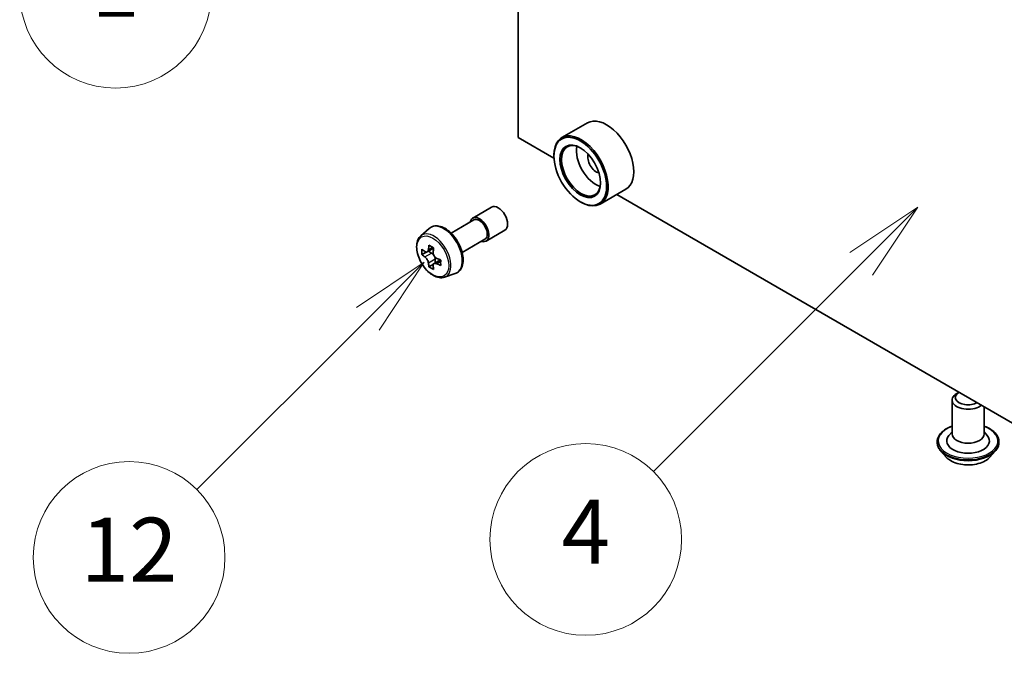
# Model space of a CAD drawing. Units: millimetres. Extents: x 36 to 5570, y 20 to 863.
# Drawn here: x 669 to 746, y 187 to 236 of the extents above; entities that cross this region are included whole.
import ezdxf

# ---------------------------------------------------------------- set-up
doc = ezdxf.new("R2010")
doc.units = ezdxf.units.MM
doc.header["$LTSCALE"] = 2.5
doc.layers.add('Symbol (TK)', color=100, linetype='Continuous', lineweight=18, true_color=0x00ff3f)
doc.layers.add('Visible (ISO)', color=7, linetype='Continuous', lineweight=35)
doc.layers.add('Visible Narrow (ISO)', color=7, linetype='Continuous', lineweight=25)
doc.styles.add('Note Text (TK2)', font='MS PGothic.ttf')

# ---------------------------------------------------------------- blocks, each defined once
blk = doc.blocks.new('バルーン63')
at = {"layer": 'Symbol (TK)', "color": 100, "true_color": 0x00ff40}
for p, q in [((279.668, 104.632), (277.546, 103.218)), ((277.9, 102.865), (279.668, 104.632)), ((278.253, 102.511), (279.668, 104.632)), ((277.9, 102.865), (272.556, 97.521))]:
    blk.add_line(p, q, dxfattribs=at)
at = {"layer": 'Symbol (TK)'}
blk.add_circle((270.443, 95.408), 3, dxfattribs=at)
at = {"layer": 'Symbol (TK)', "color": 7, "insert": (270.443, 95.384), "char_height": 2, "attachment_point": 5, "style": 'Note Text (TK2)'}
blk.add_mtext('1', dxfattribs=at)
blk = doc.blocks.new('バルーン64')
at = {"layer": 'Symbol (TK)', "color": 100, "true_color": 0x00ff40}
for p, q in [((280.104, 86.956), (277.982, 85.542)), ((278.336, 85.189), (280.104, 86.956)), ((278.69, 84.835), (280.104, 86.956)), ((278.336, 85.189), (272.981, 79.834))]:
    blk.add_line(p, q, dxfattribs=at)
at = {"layer": 'Symbol (TK)'}
blk.add_circle((270.868, 77.721), 3, dxfattribs=at)
at = {"layer": 'Symbol (TK)', "color": 7, "insert": (270.868, 77.703), "char_height": 2, "attachment_point": 5, "style": 'Note Text (TK2)'}
blk.add_mtext('12', dxfattribs=at)
blk = doc.blocks.new('バルーン71')
at = {"layer": 'Symbol (TK)', "color": 100, "true_color": 0x00ff40}
for p, q in [((295.552, 88.676), (293.43, 87.262)), ((293.784, 86.908), (295.552, 88.676)), ((294.138, 86.555), (295.552, 88.676)), ((293.784, 86.908), (287.273, 80.398))]:
    blk.add_line(p, q, dxfattribs=at)
at = {"layer": 'Symbol (TK)'}
blk.add_circle((285.16, 78.284), 3, dxfattribs=at)
at = {"layer": 'Symbol (TK)', "color": 7, "insert": (285.16, 78.267), "char_height": 2, "attachment_point": 5, "style": 'Note Text (TK2)'}
blk.add_mtext('4', dxfattribs=at)

msp = doc.modelspace()

# ---------------------------------------------------------------- linework, layer by layer
at = {"layer": 'Visible (ISO)'}
for p, q in [((707.6128, 227.141), (707.6128, 263.203)), ((713.0366, 228.2932), (711.0331, 227.1365)), ((710.417, 225.522), (707.6128, 227.141)), ((710.4118, 225.6951), (710.4118, 225.7632)), ((716.0366, 223.0971), (714.0331, 221.9404)), ((761.093, 196.2642), (715.3269, 222.6873)), ((712.4742, 222.123), (712.5331, 222.089)), ((704.0573, 220.8478), (705.5305, 221.6983)), ((702.3577, 219.674), (704.1406, 220.7034)), ((699.9868, 219.4479), (700.6529, 220.0332)), ((705.099, 219.0435), (706.5721, 219.8941)), ((703.2327, 218.1585), (705.0156, 219.1879)), ((700.4281, 218.1875), (700.0792, 217.9861)), ((700.9964, 218.4923), (700.4984, 218.2048)), ((700.5914, 218.2585), (700.8437, 218.1128)), ((701.5287, 217.5705), (701.0307, 217.2829)), ((701.1236, 217.628), (701.1236, 217.3366)), ((700.9806, 217.2307), (700.6316, 217.0292)), ((701.8514, 216.2184), (702.6913, 216.5025)), ((741.5708, 206.6095), (741.5708, 203.9559)), ((742.1137, 207.2219), (741.937, 207.1198)), ((744.0708, 206.092), (744.0708, 203.9559)), ((741.5708, 204.1241), (741.3258, 203.8369)), ((744.0708, 204.1241), (744.3159, 203.8369)), ((740.4042, 203.3436), (740.4042, 203.3159)), ((745.2375, 203.3436), (745.2375, 203.3159)), ((741.1118, 202.1464), (740.6985, 202.6075)), ((744.5298, 202.1464), (744.9432, 202.6075))]:
    msp.add_line(p, q, dxfattribs=at)
for centre, major_axis, start_param, end_param in [((714.5366, 225.6951), (1.5, -2.5981), 0, 3.1415927), ((712.5331, 224.5384), (1.5, -2.5981), 5.4977871, 10.2101761), ((712.5331, 224.5384), (1.0833, -1.8764), 2.375245, 7.049533), ((713.7116, 225.2189), (1.0833, -1.8764), 3.7167041, 5.7080739), ((713.7116, 225.2189), (-0.4583, 0.7939), 0.4327472, 2.7088454), ((706.0513, 220.7962), (-0.5208, 0.9021), 3.1415927, 6.2831853), ((704.5781, 219.9457), (-0.5208, 0.9021), 2.5680795, 6.8566984), ((704.5781, 219.9457), (-0.4375, 0.7578), 3.1415927, 6.2831853), ((704.2968, 220.6337), (-2.9851, -5.1704), 5.4541541, 5.5414202), ((705.0333, 220.4211), (-6.0548, 0), 0.6124987, 0.6768001), ((704.8492, 220.3148), (-3.0274, -5.2436), 5.3248877, 5.3891891), ((705.0333, 221.059), (-5.9702, 0), 0.7417651, 0.8290312), ((700.8437, 217.7896), (0.1979, -0.3428), 1.7950624, 2.3561945), ((705.2175, 220.1021), (3.0274, 5.2436), 2.1832951, 2.2475964), ((705.0333, 219.9958), (6.0548, 0), 3.7540914, 3.8183927), ((704.8492, 220.3148), (-3.0274, -5.2436), 5.6063852, 5.6706866), ((700.8437, 217.7896), (0.1979, -0.3428), 0.7853982, 1.3465303), ((705.0333, 220.4211), (-6.0548, 0), 0.8939962, 0.9582976), ((705.7699, 219.7832), (2.9851, 5.1704), 2.3125614, 2.3998276), ((705.0333, 219.3579), (5.9702, 0), 3.8833577, 3.9706239), ((705.2175, 220.1021), (3.0274, 5.2436), 2.4647926, 2.5290939), ((705.0333, 219.9958), (6.0548, 0), 4.0355889, 4.0998903), ((742.8208, 206.6095), (-1.25, 0), 5.4977871, 8.8407377), ((742.8208, 206.8137), (-1, 0), 5.4977871, 8.6393798), ((742.8208, 203.4116), (1.6667, 0), 2.6838305, 6.7409474), ((742.8208, 203.9559), (1.25, 0), 3.1415927, 6.2831853)]:
    msp.add_ellipse(centre, major_axis=major_axis, ratio=0.5773503, start_param=start_param, end_param=end_param, dxfattribs=at)
for major_axis in [(1.4583, -2.5259), (-1.125, 1.9486)]:
    msp.add_ellipse((712.4742, 224.5044), major_axis=major_axis, ratio=0.5773503, dxfattribs=at)
for points, knots in [([(700.6529, 220.0332), (700.7505, 220.119), (700.8678, 220.1798), (701.1237, 220.2424), (701.2619, 220.244), (701.5577, 220.1913), (701.7161, 220.131), (702.034, 219.9526), (702.1934, 219.8318), (702.4926, 219.5448), (702.6323, 219.3787), (702.8791, 219.0187), (702.9862, 218.825), (703.1581, 218.4279), (703.2229, 218.2245), (703.303, 217.8261), (703.3181, 217.6312), (703.2933, 217.2686), (703.2534, 217.1007), (703.1185, 216.8191), (703.0266, 216.7026), (702.8447, 216.568), (702.7704, 216.5293), (702.6913, 216.5025)], [3.8120475, 3.8120475, 3.8120475, 3.8120475, 4.0935446, 4.0935446, 4.3795075, 4.3795075, 4.6983518, 4.6983518, 5.0318618, 5.0318618, 5.3644568, 5.3644568, 5.695238, 5.695238, 6.0262303, 6.0262303, 6.3592772, 6.3592772, 6.6919079, 6.6919079, 7.0027506, 7.0027506, 7.1835267, 7.1835267, 7.1835267, 7.1835267]), ([(699.9868, 219.4479), (699.8974, 219.3693), (699.8261, 219.2689), (699.7171, 219.0272), (699.6837, 218.8823), (699.6604, 218.5608), (699.6737, 218.3825), (699.7463, 218.0167), (699.8058, 217.8293), (699.9637, 217.4646), (700.0618, 217.2873), (700.2872, 216.9589), (700.4144, 216.8079), (700.6874, 216.5462), (700.8331, 216.4358), (701.1314, 216.2687), (701.2841, 216.212), (701.5768, 216.1662), (701.7176, 216.1741), (701.848, 216.2172), (701.8497, 216.2178), (701.8514, 216.2184)], [2.4711378, 2.4711378, 2.4711378, 2.4711378, 2.749634, 2.749634, 3.0614528, 3.0614528, 3.3950878, 3.3950878, 3.7294293, 3.7294293, 4.0615117, 4.0615117, 4.3933663, 4.3933663, 4.7271971, 4.7271971, 5.0619213, 5.0619213, 5.3786181, 5.3786181, 5.3828439, 5.3828439, 5.3828439, 5.3828439]), ([(700.3131, 218.2317), (700.3443, 218.2093), (700.3785, 218.1938), (700.4431, 218.1844), (700.4735, 218.1904), (700.5233, 218.2192), (700.546, 218.2438), (700.5789, 218.3095), (700.5892, 218.3506), (700.593, 218.3933)], [-0.288000969, -0.288000969, -0.288000969, -0.288000969, -0.270064026, -0.270064026, -0.252127083, -0.252127083, -0.234190141, -0.234190141, -0.216253198, -0.216253198, -0.216253198, -0.216253198]), ([(700.9613, 218.1807), (700.9575, 218.138), (700.9612, 218.0888), (700.9853, 217.9901), (701.0058, 217.9407), (701.0556, 217.8544), (701.0882, 217.8119), (701.1616, 217.7417), (701.2024, 217.7139), (701.2412, 217.6959)], [-0.288000969, -0.288000969, -0.288000969, -0.288000969, -0.270064026, -0.270064026, -0.252127083, -0.252127083, -0.234190141, -0.234190141, -0.216253198, -0.216253198, -0.216253198, -0.216253198]), ([(700.593, 217.3216), (700.5892, 217.3599), (700.5789, 217.4052), (700.546, 217.4988), (700.5233, 217.5471), (700.4735, 217.6334), (700.4431, 217.6771), (700.3785, 217.7524), (700.3443, 217.784), (700.3131, 217.8064)], [0, 0, 0, 0, 0.017936943, 0.017936943, 0.035873886, 0.035873886, 0.053810829, 0.053810829, 0.071747772, 0.071747772, 0.071747772, 0.071747772]), ([(701.2412, 217.2706), (701.2024, 217.2886), (701.1616, 217.3003), (701.0882, 217.3046), (701.0556, 217.2973), (701.0058, 217.2685), (700.9853, 217.2452), (700.9612, 217.1845), (700.9575, 217.1472), (700.9613, 217.109)], [0, 0, 0, 0, 0.017936943, 0.017936943, 0.035873886, 0.035873886, 0.053810829, 0.053810829, 0.071747772, 0.071747772, 0.071747772, 0.071747772]), ([(740.4042, 203.3436), (740.4042, 203.4926), (740.4434, 203.6412), (740.5958, 203.9259), (740.7116, 204.0614), (741.0105, 204.3072), (741.1962, 204.4165), (741.4593, 204.5282), (741.5144, 204.5496), (741.5708, 204.5697)], [2.3561945, 2.3561945, 2.3561945, 2.3561945, 2.6559051, 2.6559051, 2.9683161, 2.9683161, 3.2928091, 3.2928091, 3.3757241, 3.3757241, 3.3757241, 3.3757241]), ([(744.0708, 204.5697), (744.1486, 204.5421), (744.2238, 204.5118), (744.5016, 204.3859), (744.6822, 204.2727), (744.9736, 204.0156), (745.0849, 203.8718), (745.209, 203.5975), (745.2375, 203.4706), (745.2375, 203.3436)], [4.4782576, 4.4782576, 4.4782576, 4.4782576, 4.5924765, 4.5924765, 4.9182739, 4.9182739, 5.2421889, 5.2421889, 5.4977871, 5.4977871, 5.4977871, 5.4977871]), ([(740.6985, 202.6075), (740.6612, 202.6491), (740.6271, 202.6921), (740.5654, 202.7806), (740.538, 202.8262), (740.4903, 202.9197), (740.4701, 202.9675), (740.4374, 203.065), (740.425, 203.1146), (740.4084, 203.2148), (740.4042, 203.2653), (740.4042, 203.3159)], [1.87862788, 1.87862788, 1.87862788, 1.87862788, 1.9741412, 1.9741412, 2.06965452, 2.06965452, 2.16516785, 2.16516785, 2.26068117, 2.26068117, 2.35619449, 2.35619449, 2.35619449, 2.35619449]), ([(745.2375, 203.3159), (745.2375, 203.2653), (745.2333, 203.2148), (745.2167, 203.1146), (745.2043, 203.065), (745.1716, 202.9675), (745.1514, 202.9197), (745.1037, 202.8262), (745.0762, 202.7806), (745.0146, 202.6921), (744.9804, 202.6491), (744.9432, 202.6075)], [5.49778714, 5.49778714, 5.49778714, 5.49778714, 5.59330047, 5.59330047, 5.68881379, 5.68881379, 5.78432711, 5.78432711, 5.87984043, 5.87984043, 5.97535376, 5.97535376, 5.97535376, 5.97535376]), ([(744.5298, 202.1464), (744.4276, 202.0323), (744.2977, 201.9322), (743.9913, 201.7599), (743.8128, 201.689), (743.4297, 201.5855), (743.2252, 201.5528), (742.8108, 201.5276), (742.6009, 201.535), (742.1947, 201.589), (741.9986, 201.6358), (741.638, 201.7658), (741.4738, 201.8493), (741.2507, 202.0091), (741.1758, 202.075), (741.1118, 202.1464)], [5.9753538, 5.9753538, 5.9753538, 5.9753538, 6.2963667, 6.2963667, 6.6307953, 6.6307953, 6.9638727, 6.9638727, 7.2951862, 7.2951862, 7.6269221, 7.6269221, 7.9609, 7.9609, 8.1618132, 8.1618132, 8.1618132, 8.1618132])]:
    msp.add_open_spline(points, degree=3, knots=knots, dxfattribs=at)
at = {"layer": 'Visible Narrow (ISO)'}
for p, q in [((700.3131, 217.8064), (700.8437, 218.1128)), ((700.593, 218.3933), (700.9011, 218.5711)), ((701.1236, 217.628), (700.593, 217.3216)), ((701.5493, 217.4485), (701.2412, 217.2706))]:
    msp.add_line(p, q, dxfattribs=at)
msp.add_ellipse((700.9329, 217.841), major_axis=(0.8804, -1.5249), ratio=0.5773503, dxfattribs=at)
for centre, major_axis, start_param, end_param in [((701.0268, 217.8953), (0.9385, -1.6255), 6.168242, 9.5397212), ((701.7898, 218.3358), (-1.026, 1.7771), 3.0266494, 6.3981286), ((742.8208, 203.4116), (2.3333, 0), 2.1361498, 7.2886282), ((742.8208, 203.3436), (-2.4167, 0), 0, 3.1415927), ((742.8208, 203.3159), (2.4167, 0), 3.1415927, 6.2831853), ((742.8208, 203.2417), (-2.3897, 0), 0.4775666, 2.664026), ((742.8208, 202.657), (-1.9243, 0), 0.4775666, 2.664026)]:
    msp.add_ellipse(centre, major_axis=major_axis, ratio=0.5773503, start_param=start_param, end_param=end_param, dxfattribs=at)

# ---------------------------------------------------------------- block references
at = {"layer": 'Symbol (TK)', "xscale": 2.5, "yscale": 2.5, "zscale": 2.5}
for name in ['バルーン63', 'バルーン71', 'バルーン64']:
    msp.add_blockref(name, (0, 0), dxfattribs=at)

doc.saveas('drawing.dxf')
